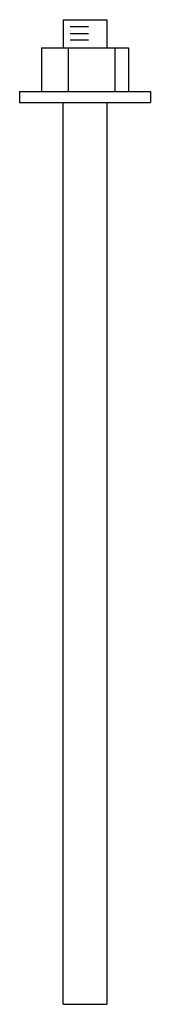
# Model space of a CAD drawing. Extents: x -0.062 to 0.062, y -0.938 to 0.
import ezdxf

# ---------------------------------------------------------------- set-up
doc = ezdxf.new("R2010")
doc.units = 0
doc.header["$MEASUREMENT"] = 0

msp = doc.modelspace()

# ---------------------------------------------------------------- linework, layer by layer
for p, q in [((-0.020875, 0), (-0.020875, -0.026875)), ((-0.020875, 0), (0.020875, 0)), ((0.020875, 0), (0.020875, -0.026875)), ((-0.014125, -0.006625), (0.00325, -0.006625)), ((-0.014125, -0.013), (0.00325, -0.013)), ((-0.0415, -0.026875), (0.0415, -0.026875)), ((-0.0415, -0.026875), (-0.0415, -0.068375)), ((-0.016125, -0.026875), (-0.016125, -0.068375)), ((-0.014125, -0.01925), (0.00325, -0.01925)), ((0.0285, -0.026875), (0.0285, -0.068375)), ((0.0415, -0.026875), (0.0415, -0.068375)), ((-0.062375, -0.068375), (0.062375, -0.068375)), ((-0.062375, -0.068375), (-0.062375, -0.078875)), ((0.062375, -0.068375), (0.062375, -0.078875)), ((-0.062375, -0.078875), (0.062375, -0.078875)), ((-0.020875, -0.937625), (-0.020875, -0.078875)), ((0.020875, -0.078875), (0.020875, -0.937625)), ((-0.020875, -0.937625), (0.020875, -0.937625))]:
    msp.add_line(p, q)

doc.saveas('drawing.dxf')
